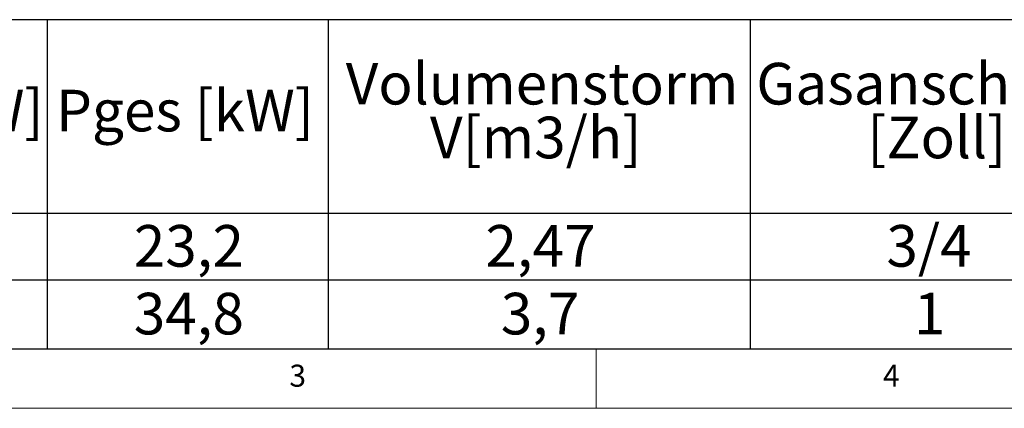
# Model space of a CAD drawing. Units: millimetres. Extents: x 5 to 415, y 5 to 292.
# Drawn here: x 111 to 194, y 5 to 38 of the extents above; entities that cross this region are included whole.
import ezdxf

# ---------------------------------------------------------------- set-up
doc = ezdxf.new("R2010")
doc.units = ezdxf.units.MM
doc.layers.add('BEMAßUNG', color=96, linetype='Continuous')
doc.styles.add('SLDTEXTSTYLE0', font='TXT', dxfattribs={"width": 0.75})

# ---------------------------------------------------------------- blocks, each defined once
blk = doc.blocks.new('SW_TABLEANNOTATION_0')
at = {"layer": 'BEMAßUNG', "color": 0}
for p, q in [((252.299, 0), (0, 0)), ((103.752, 0), (103.752, -27.683)), ((127.423, 0), (127.423, -27.683)), ((162.993, 0), (162.993, -27.683)), ((0, -16.283), (252.299, -16.283)), ((0, -21.887), (252.299, -21.887)), ((0, -27.683), (252.299, -27.683))]:
    blk.add_line(p, q, dxfattribs=at)
at = {"layer": 'BEMAßUNG', "color": 0, "char_height": 3.5, "attachment_point": 1, "style": 'SLDTEXTSTYLE0'}
for s, insert in [('Gasanschluß', (163.493, -3.63)), ('Volumenstorm', (128.913, -3.63)), ('P[kW]', (90.39, -5.893)), ('Pges [kW]', (104.516, -5.893)), ('V[m3/h]', (136.008, -8.155)), ('[Zoll]', (172.841, -8.155)), ('23,2', (111.062, -17.272)), ('2,47', (140.682, -17.272)), ('3/4', (174.455, -17.272)), ('34,8', (111.062, -22.972)), ('3,7', (141.975, -22.972)), ('1', (176.769, -22.972))]:
    blk.add_mtext(s, dxfattribs=dict(at, insert=insert))

msp = doc.modelspace()

# ---------------------------------------------------------------- linework, layer by layer
at = {"color": 7, "linetype": 'Continuous', "lineweight": 0}
for p, q in [((10, 10), (273.87853, 10)), ((160, 5), (160, 10)), ((5, 5), (415, 5))]:
    msp.add_line(p, q, dxfattribs=at)

# ---------------------------------------------------------------- block references
at = {"layer": 'BEMAßUNG'}
msp.add_blockref('SW_TABLEANNOTATION_0', (10, 37.68333), dxfattribs=at)

# ---------------------------------------------------------------- texts
at = {"color": 7, "linetype": 'Continuous', "lineweight": 0, "char_height": 1.85208, "attachment_point": 1, "style": 'SLDTEXTSTYLE0'}
for s, insert in [('3', (134.16667, 8.66802)), ('3', (134.16667, 8.66802)), ('4', (184.16667, 8.66802)), ('4', (184.16667, 8.66802))]:
    msp.add_mtext(s, dxfattribs=dict(at, insert=insert))

doc.saveas('drawing.dxf')
